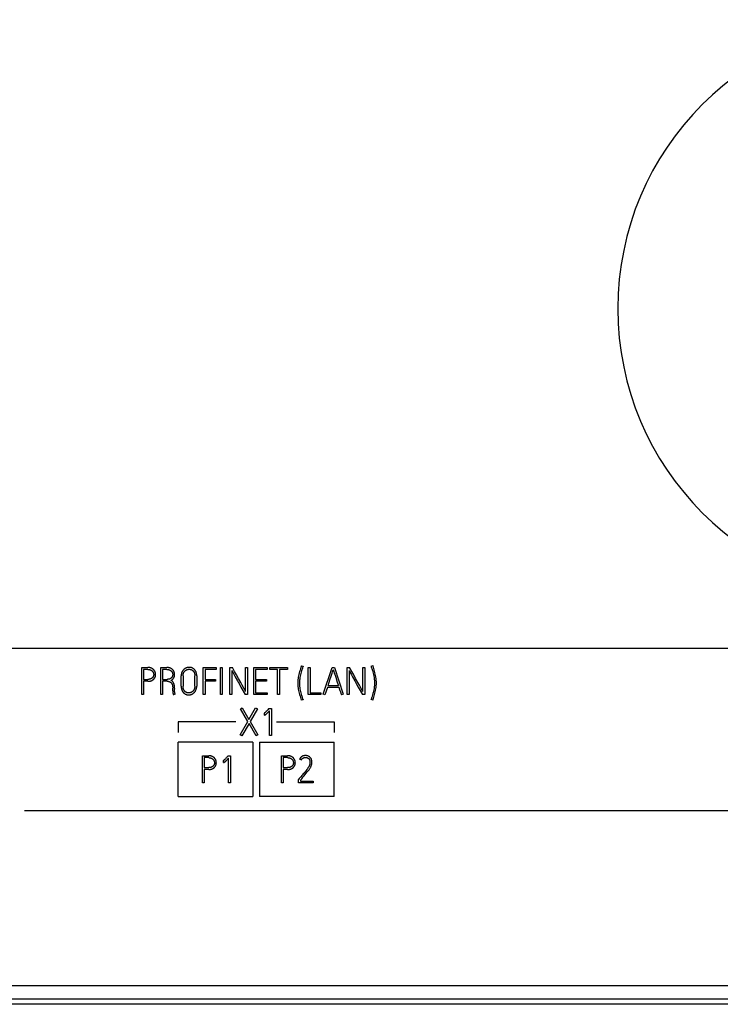
# Model space of a CAD drawing. Extents: x 0 to 841, y 0 to 594.
# Drawn here: x 638 to 664, y 247 to 283 of the extents above; entities that cross this region are included whole.
import ezdxf

# ---------------------------------------------------------------- set-up
doc = ezdxf.new("R2010")
doc.units = 0
doc.header["$LTSCALE"] = 46.255
doc.layers.add('15000_BACK', color=7, linetype='CONTINUOUS')

msp = doc.modelspace()

# ---------------------------------------------------------------- linework, layer by layer
at = {"layer": '15000_BACK', "color": 7, "linetype": 'CONTINUOUS'}
for p, q in [((578.288, 259.949), (693.288, 259.949)), ((648.487, 259.29), (648.488, 259.295)), ((648.488, 259.295), (648.556, 259.275)), ((651.057, 259.281), (651.125, 259.302)), ((651.058, 259.276), (651.057, 259.281)), ((651.125, 259.302), (651.126, 259.297)), ((642.606, 259.232), (642.836, 259.232)), ((642.606, 258.232), (642.606, 259.232)), ((642.836, 259.161), (642.677, 259.161)), ((642.677, 259.161), (642.677, 258.793)), ((643.308, 259.232), (643.538, 259.232)), ((643.308, 258.232), (643.308, 259.232)), ((643.538, 259.161), (643.378, 259.161)), ((643.378, 259.161), (643.378, 258.795)), ((644.062, 258.548), (644.062, 258.929)), ((644.132, 258.929), (644.132, 258.548)), ((644.563, 258.548), (644.563, 258.929)), ((644.634, 258.929), (644.634, 258.548)), ((644.872, 259.232), (645.348, 259.232)), ((644.872, 258.234), (644.872, 259.232)), ((645.348, 259.161), (644.943, 259.161)), ((644.943, 259.161), (644.943, 258.795)), ((645.348, 259.232), (645.348, 259.161)), ((645.505, 259.229), (645.574, 259.229)), ((645.505, 258.232), (645.505, 259.229)), ((645.574, 259.229), (645.574, 258.232)), ((645.857, 259.232), (645.947, 259.232)), ((645.857, 258.232), (645.857, 259.232)), ((645.926, 259.119), (645.926, 258.232)), ((646.003, 258.98), (646.052, 258.893)), ((646.437, 259.232), (646.507, 259.232)), ((646.437, 258.347), (646.437, 259.232)), ((646.507, 259.232), (646.507, 258.232)), ((646.735, 259.232), (647.233, 259.232)), ((646.735, 258.234), (646.735, 259.232)), ((647.233, 259.161), (646.804, 259.161)), ((646.804, 259.161), (646.804, 258.795)), ((647.233, 259.232), (647.233, 259.161)), ((647.33, 259.23), (647.983, 259.23)), ((647.33, 259.159), (647.33, 259.23)), ((647.616, 259.159), (647.33, 259.159)), ((647.616, 258.232), (647.616, 259.159)), ((647.983, 259.159), (647.686, 259.159)), ((647.686, 259.159), (647.686, 258.232)), ((647.983, 259.23), (647.983, 259.159)), ((648.556, 259.275), (648.553, 259.269)), ((648.743, 259.23), (648.814, 259.23)), ((648.743, 258.232), (648.743, 259.23)), ((648.814, 259.23), (648.814, 258.302)), ((649.29, 258.247), (649.621, 259.233)), ((649.621, 259.233), (649.71, 259.233)), ((649.641, 259.069), (649.666, 259.144)), ((649.666, 259.144), (649.671, 259.128)), ((649.671, 259.128), (649.703, 259.027)), ((649.71, 259.233), (650.033, 258.247)), ((650.176, 259.232), (650.266, 259.232)), ((650.176, 258.232), (650.176, 259.232)), ((650.245, 259.119), (650.245, 258.232)), ((650.322, 258.98), (650.371, 258.893)), ((650.756, 259.232), (650.826, 259.232)), ((650.756, 258.347), (650.756, 259.232)), ((650.826, 259.232), (650.826, 258.232)), ((651.074, 259.224), (651.082, 259.199)), ((642.677, 258.793), (642.836, 258.793)), ((642.836, 258.723), (642.677, 258.723)), ((642.677, 258.723), (642.677, 258.232)), ((643.378, 258.795), (643.549, 258.795)), ((643.546, 258.724), (643.378, 258.724)), ((643.378, 258.724), (643.378, 258.232)), ((644.943, 258.795), (645.323, 258.795)), ((645.323, 258.725), (644.943, 258.725)), ((644.943, 258.725), (644.943, 258.234)), ((645.323, 258.795), (645.323, 258.725)), ((646.052, 258.893), (646.135, 258.743)), ((646.31, 258.576), (646.255, 258.674)), ((646.804, 258.795), (647.206, 258.795)), ((647.206, 258.725), (646.804, 258.725)), ((646.804, 258.725), (646.804, 258.304)), ((647.206, 258.795), (647.206, 258.725)), ((649.471, 258.566), (649.513, 258.689)), ((649.471, 258.566), (649.853, 258.566)), ((649.753, 258.873), (649.813, 258.689)), ((650.371, 258.893), (650.454, 258.743)), ((650.629, 258.576), (650.574, 258.674)), ((642.677, 258.232), (642.606, 258.232)), ((643.378, 258.232), (643.308, 258.232)), ((643.749, 258.374), (643.75, 258.387)), ((643.75, 258.387), (643.75, 258.474)), ((643.842, 258.25), (643.776, 258.225)), ((643.819, 258.46), (643.819, 258.433)), ((644.943, 258.234), (644.872, 258.234)), ((645.574, 258.232), (645.505, 258.232)), ((645.926, 258.232), (645.857, 258.232)), ((646.265, 258.511), (646.42, 258.232)), ((646.507, 258.232), (646.42, 258.232)), ((647.233, 258.234), (646.735, 258.234)), ((646.804, 258.304), (647.233, 258.304)), ((647.233, 258.304), (647.233, 258.234)), ((647.686, 258.232), (647.616, 258.232)), ((649.211, 258.232), (648.743, 258.232)), ((648.814, 258.302), (649.211, 258.302)), ((649.211, 258.302), (649.211, 258.232)), ((649.356, 258.225), (649.29, 258.247)), ((649.448, 258.495), (649.356, 258.225)), ((649.876, 258.495), (649.448, 258.495)), ((650.033, 258.247), (649.965, 258.225)), ((650.245, 258.232), (650.176, 258.232)), ((650.584, 258.511), (650.739, 258.232)), ((650.826, 258.232), (650.739, 258.232)), ((648.487, 258.022), (648.485, 258.029)), ((648.553, 258.044), (648.487, 258.022)), ((648.552, 258.05), (648.553, 258.044)), ((651.058, 258.051), (651.068, 258.078)), ((651.126, 258.029), (651.058, 258.051)), ((651.127, 258.036), (651.126, 258.029)), ((646.249, 257.712), (646.309, 257.747)), ((646.52, 257.245), (646.249, 257.712)), ((646.309, 257.747), (646.559, 257.314)), ((646.559, 257.314), (646.804, 257.747)), ((646.867, 257.712), (646.6, 257.243)), ((646.804, 257.747), (646.867, 257.712)), ((647.129, 257.55), (647.12, 257.547)), ((647.133, 257.479), (647.129, 257.55)), ((647.287, 257.715), (647.297, 257.726)), ((647.297, 257.726), (647.384, 257.726)), ((647.315, 256.73), (647.315, 257.64)), ((647.384, 257.726), (647.384, 256.73)), ((646.071, 257.232), (643.946, 257.232)), ((643.946, 257.232), (643.946, 256.832)), ((646.238, 256.75), (646.52, 257.245)), ((646.56, 257.174), (646.299, 256.715)), ((646.826, 256.715), (646.56, 257.174)), ((646.6, 257.243), (646.887, 256.75)), ((647.571, 257.232), (649.696, 257.232)), ((649.696, 257.232), (649.696, 256.832)), ((646.299, 256.715), (646.238, 256.75)), ((646.887, 256.75), (646.826, 256.715)), ((646.696, 256.482), (643.946, 256.482)), ((643.946, 254.482), (643.946, 256.482)), ((646.696, 256.482), (646.696, 254.482)), ((646.946, 256.482), (649.696, 256.482)), ((646.946, 256.482), (646.946, 254.482)), ((647.384, 256.73), (647.315, 256.73)), ((649.696, 254.482), (649.696, 256.482)), ((644.843, 255.982), (645.074, 255.982)), ((644.843, 254.982), (644.843, 255.982)), ((645.074, 255.911), (644.914, 255.911)), ((644.914, 255.911), (644.914, 255.543)), ((645.62, 255.8), (645.612, 255.797)), ((645.624, 255.729), (645.62, 255.8)), ((645.778, 255.965), (645.788, 255.976)), ((645.788, 255.976), (645.875, 255.976)), ((645.806, 254.98), (645.806, 255.89)), ((645.875, 255.976), (645.875, 254.98)), ((647.753, 255.982), (647.984, 255.982)), ((647.753, 254.982), (647.753, 255.982)), ((647.984, 255.911), (647.824, 255.911)), ((647.824, 255.911), (647.824, 255.543)), ((648.487, 255.826), (648.425, 255.858)), ((644.914, 255.543), (645.074, 255.543)), ((645.074, 255.473), (644.914, 255.473)), ((644.914, 255.473), (644.914, 254.982)), ((647.824, 255.543), (647.984, 255.543)), ((647.984, 255.473), (647.824, 255.473)), ((647.824, 255.473), (647.824, 254.982)), ((644.914, 254.982), (644.843, 254.982)), ((645.875, 254.98), (645.806, 254.98)), ((647.824, 254.982), (647.753, 254.982)), ((648.414, 255.14), (648.387, 255.109)), ((648.387, 254.982), (648.387, 255.109)), ((648.92, 254.982), (648.387, 254.982)), ((648.482, 255.219), (648.414, 255.14)), ((648.457, 255.084), (648.457, 255.051)), ((648.457, 255.051), (648.92, 255.051)), ((648.92, 255.051), (648.92, 254.982)), ((643.946, 254.482), (646.696, 254.482)), ((649.696, 254.482), (646.946, 254.482)), ((693.288, 253.949), (638.288, 253.949)), ((576.178, 247.519), (695.399, 247.519)), ((695.399, 247.02), (576.178, 247.02)), ((695.054, 246.827), (576.459, 246.827))]:
    msp.add_line(p, q, dxfattribs=at)
for points in [[(648.487, 259.29), (648.482, 259.273), (648.476, 259.256), (648.471, 259.239), (648.455, 259.187), (648.439, 259.136), (648.424, 259.084), (648.41, 259.031), (648.398, 258.978), (648.387, 258.925), (648.377, 258.871), (648.369, 258.818), (648.365, 258.79), (648.363, 258.763), (648.36, 258.735), (648.359, 258.708), (648.358, 258.68), (648.358, 258.652), (648.358, 258.625), (648.359, 258.598), (648.36, 258.571), (648.363, 258.544), (648.365, 258.517), (648.369, 258.491), (648.377, 258.438), (648.387, 258.386), (648.398, 258.334), (648.41, 258.283), (648.424, 258.231), (648.439, 258.18), (648.454, 258.13), (648.47, 258.079), (648.485, 258.029)], [(651.127, 258.036), (651.143, 258.086), (651.158, 258.136), (651.174, 258.187), (651.188, 258.238), (651.202, 258.289), (651.214, 258.341), (651.225, 258.393), (651.234, 258.445), (651.242, 258.498), (651.246, 258.524), (651.249, 258.551), (651.251, 258.578), (651.252, 258.604), (651.253, 258.632), (651.254, 258.659), (651.253, 258.687), (651.252, 258.715), (651.251, 258.742), (651.249, 258.77), (651.246, 258.797), (651.242, 258.824), (651.234, 258.878), (651.225, 258.932), (651.213, 258.985), (651.201, 259.038), (651.187, 259.091), (651.172, 259.143), (651.157, 259.194), (651.142, 259.246), (651.136, 259.263), (651.131, 259.28), (651.126, 259.297)], [(642.836, 258.723), (642.846, 258.723), (642.857, 258.723), (642.867, 258.724), (642.877, 258.724), (642.888, 258.726), (642.898, 258.727), (642.908, 258.729), (642.918, 258.731), (642.926, 258.733), (642.934, 258.735), (642.942, 258.737), (642.95, 258.74), (642.958, 258.743), (642.966, 258.746), (642.973, 258.749), (642.981, 258.753), (642.988, 258.756), (642.995, 258.76), (643.002, 258.764), (643.009, 258.769), (643.016, 258.773), (643.022, 258.778), (643.029, 258.783), (643.035, 258.788), (643.041, 258.793), (643.047, 258.799), (643.053, 258.805), (643.058, 258.811), (643.064, 258.817), (643.069, 258.823), (643.074, 258.829), (643.078, 258.836), (643.083, 258.843), (643.087, 258.849), (643.091, 258.856), (643.095, 258.863), (643.098, 258.871), (643.101, 258.878), (643.104, 258.885), (643.107, 258.893), (643.109, 258.9), (643.111, 258.908), (643.113, 258.916), (643.115, 258.923), (643.116, 258.931), (643.117, 258.939), (643.118, 258.947), (643.119, 258.955), (643.119, 258.963), (643.119, 258.971), (643.119, 258.979), (643.119, 258.987), (643.118, 258.995), (643.117, 259.003), (643.116, 259.011), (643.115, 259.019), (643.113, 259.027), (643.111, 259.035), (643.109, 259.042), (643.107, 259.05), (643.104, 259.058), (643.101, 259.066), (643.098, 259.073), (643.095, 259.081), (643.091, 259.088), (643.087, 259.096), (643.083, 259.103), (643.079, 259.11), (643.074, 259.117), (643.069, 259.123), (643.064, 259.13), (643.059, 259.137), (643.053, 259.143), (643.048, 259.149), (643.042, 259.155), (643.035, 259.161), (643.029, 259.167), (643.022, 259.172), (643.015, 259.177), (643.008, 259.182), (643, 259.187), (642.992, 259.192), (642.984, 259.196), (642.976, 259.201), (642.967, 259.205), (642.959, 259.209), (642.95, 259.212), (642.94, 259.216), (642.931, 259.219), (642.921, 259.221), (642.911, 259.224), (642.901, 259.226), (642.891, 259.228), (642.881, 259.229), (642.869, 259.23), (642.858, 259.231), (642.847, 259.231), (642.836, 259.232)], [(642.836, 259.161), (642.845, 259.161), (642.853, 259.16), (642.861, 259.16), (642.87, 259.159), (642.876, 259.158), (642.882, 259.157), (642.888, 259.156), (642.894, 259.155), (642.901, 259.153), (642.908, 259.151), (642.915, 259.149), (642.922, 259.147), (642.928, 259.144), (642.935, 259.141), (642.941, 259.138), (642.947, 259.135), (642.953, 259.132), (642.959, 259.129), (642.965, 259.125), (642.97, 259.121), (642.975, 259.117), (642.981, 259.113), (642.985, 259.109), (642.99, 259.105), (642.995, 259.1), (642.999, 259.096), (643.003, 259.091), (643.008, 259.087), (643.011, 259.082), (643.015, 259.077), (643.018, 259.072), (643.022, 259.067), (643.025, 259.061), (643.028, 259.056), (643.03, 259.051), (643.033, 259.045), (643.035, 259.039), (643.037, 259.034), (643.039, 259.028), (643.041, 259.022), (643.042, 259.017), (643.044, 259.011), (643.045, 259.005), (643.046, 259), (643.047, 258.994), (643.047, 258.988), (643.048, 258.982), (643.048, 258.977), (643.048, 258.971), (643.048, 258.965), (643.048, 258.96), (643.048, 258.954), (643.047, 258.949), (643.046, 258.943), (643.045, 258.938), (643.044, 258.932), (643.043, 258.927), (643.041, 258.922), (643.04, 258.916), (643.038, 258.911), (643.036, 258.906), (643.034, 258.9), (643.031, 258.895), (643.029, 258.89), (643.026, 258.885), (643.023, 258.88), (643.02, 258.875), (643.017, 258.871), (643.013, 258.866), (643.009, 258.862), (643.005, 258.857), (643.001, 258.853), (642.997, 258.849), (642.992, 258.845), (642.988, 258.841), (642.983, 258.837), (642.978, 258.833), (642.973, 258.83), (642.967, 258.826), (642.962, 258.823), (642.956, 258.82), (642.95, 258.817), (642.944, 258.814), (642.937, 258.811), (642.931, 258.808), (642.924, 258.806), (642.917, 258.804), (642.91, 258.802), (642.903, 258.8), (642.895, 258.798), (642.887, 258.797), (642.879, 258.796), (642.871, 258.795), (642.863, 258.794), (642.854, 258.794), (642.845, 258.793), (642.836, 258.793)], [(643.692, 258.759), (643.699, 258.762), (643.706, 258.766), (643.713, 258.771), (643.719, 258.775), (643.726, 258.779), (643.732, 258.784), (643.738, 258.789), (643.744, 258.794), (643.749, 258.799), (643.755, 258.804), (643.76, 258.81), (643.765, 258.815), (643.77, 258.821), (643.774, 258.827), (643.778, 258.833), (643.782, 258.839), (643.786, 258.845), (643.79, 258.851), (643.794, 258.859), (643.797, 258.867), (643.801, 258.875), (643.804, 258.883), (643.807, 258.891), (643.81, 258.899), (643.812, 258.907), (643.814, 258.915), (643.816, 258.923), (643.817, 258.931), (643.819, 258.939), (643.82, 258.947), (643.82, 258.956), (643.821, 258.964), (643.821, 258.972), (643.821, 258.98), (643.82, 258.988), (643.82, 258.996), (643.819, 259.004), (643.818, 259.012), (643.816, 259.02), (643.815, 259.028), (643.813, 259.036), (643.811, 259.044), (643.808, 259.052), (643.806, 259.059), (643.803, 259.067), (643.8, 259.075), (643.796, 259.082), (643.793, 259.09), (643.789, 259.097), (643.785, 259.104), (643.78, 259.111), (643.776, 259.118), (643.771, 259.125), (643.766, 259.131), (643.761, 259.138), (643.755, 259.144), (643.749, 259.15), (643.743, 259.156), (643.737, 259.162), (643.731, 259.168), (643.724, 259.173), (643.717, 259.179), (643.709, 259.184), (643.702, 259.188), (643.694, 259.193), (643.686, 259.197), (643.678, 259.202), (643.669, 259.206), (643.661, 259.209), (643.653, 259.212), (643.646, 259.215), (643.638, 259.217), (643.631, 259.22), (643.623, 259.222), (643.615, 259.224), (643.607, 259.225), (643.599, 259.227), (643.591, 259.228), (643.582, 259.229), (643.571, 259.23), (643.56, 259.231), (643.549, 259.231), (643.538, 259.232)], [(643.538, 259.161), (643.546, 259.161), (643.555, 259.16), (643.563, 259.16), (643.572, 259.159), (643.578, 259.158), (643.584, 259.157), (643.59, 259.156), (643.596, 259.155), (643.602, 259.153), (643.609, 259.151), (643.616, 259.149), (643.623, 259.147), (643.63, 259.144), (643.637, 259.141), (643.643, 259.138), (643.649, 259.135), (643.655, 259.132), (643.661, 259.129), (643.666, 259.125), (643.672, 259.121), (643.677, 259.118), (643.682, 259.114), (643.687, 259.11), (643.692, 259.106), (643.697, 259.101), (643.701, 259.097), (643.705, 259.092), (643.709, 259.088), (643.713, 259.083), (643.717, 259.078), (643.72, 259.073), (643.724, 259.068), (643.727, 259.063), (643.729, 259.057), (643.732, 259.052), (643.735, 259.046), (643.737, 259.041), (643.739, 259.035), (643.741, 259.03), (643.743, 259.024), (643.744, 259.018), (643.746, 259.012), (643.747, 259.007), (643.748, 259.001), (643.749, 258.995), (643.749, 258.989), (643.75, 258.984), (643.75, 258.978), (643.75, 258.972), (643.75, 258.965), (643.75, 258.957), (643.749, 258.95), (643.748, 258.943), (643.746, 258.936), (643.745, 258.928), (643.743, 258.923), (643.742, 258.918), (643.74, 258.912), (643.738, 258.907), (643.736, 258.902), (643.734, 258.897), (643.732, 258.891), (643.729, 258.886), (643.726, 258.882), (643.723, 258.877), (643.72, 258.872), (643.717, 258.868), (643.713, 258.863), (643.709, 258.859), (643.706, 258.854), (643.702, 258.85), (643.697, 258.846), (643.693, 258.842), (643.688, 258.838), (643.683, 258.835), (643.678, 258.831), (643.673, 258.827), (643.668, 258.824), (643.662, 258.821), (643.657, 258.818), (643.651, 258.815), (643.645, 258.812), (643.638, 258.81), (643.632, 258.807), (643.625, 258.805), (643.618, 258.803), (643.612, 258.801), (643.604, 258.8), (643.597, 258.798), (643.589, 258.797), (643.582, 258.796), (643.574, 258.796), (643.565, 258.795), (643.557, 258.795), (643.549, 258.795)], [(644.634, 258.929), (644.633, 258.941), (644.633, 258.952), (644.632, 258.964), (644.631, 258.975), (644.63, 258.986), (644.628, 258.997), (644.626, 259.008), (644.624, 259.018), (644.621, 259.029), (644.618, 259.039), (644.615, 259.049), (644.611, 259.059), (644.608, 259.068), (644.604, 259.078), (644.599, 259.087), (644.594, 259.096), (644.59, 259.105), (644.584, 259.113), (644.579, 259.122), (644.573, 259.13), (644.567, 259.137), (644.561, 259.145), (644.554, 259.152), (644.548, 259.159), (644.542, 259.165), (644.535, 259.171), (644.529, 259.177), (644.522, 259.182), (644.515, 259.188), (644.508, 259.193), (644.501, 259.197), (644.494, 259.202), (644.486, 259.206), (644.478, 259.21), (644.47, 259.214), (644.462, 259.217), (644.454, 259.22), (644.446, 259.223), (644.437, 259.226), (644.429, 259.228), (644.42, 259.23), (644.411, 259.232), (644.403, 259.234), (644.394, 259.235), (644.385, 259.236), (644.376, 259.237), (644.367, 259.237), (644.358, 259.237), (644.349, 259.237), (644.34, 259.237), (644.331, 259.236), (644.322, 259.235), (644.313, 259.234), (644.304, 259.232), (644.295, 259.23), (644.286, 259.228), (644.277, 259.226), (644.268, 259.223), (644.26, 259.22), (644.251, 259.217), (644.242, 259.213), (644.234, 259.21), (644.225, 259.206), (644.217, 259.201), (644.209, 259.197), (644.201, 259.192), (644.193, 259.187), (644.185, 259.182), (644.178, 259.176), (644.17, 259.17), (644.163, 259.164), (644.156, 259.158), (644.149, 259.151), (644.142, 259.144), (644.136, 259.137), (644.129, 259.13), (644.123, 259.122), (644.118, 259.114), (644.112, 259.106), (644.107, 259.098), (644.102, 259.089), (644.097, 259.08), (644.092, 259.071), (644.088, 259.062), (644.084, 259.052), (644.08, 259.042), (644.077, 259.032), (644.074, 259.021), (644.071, 259.01), (644.069, 258.999), (644.067, 258.988), (644.065, 258.977), (644.064, 258.965), (644.063, 258.953), (644.062, 258.941), (644.062, 258.929)], [(644.132, 258.929), (644.132, 258.939), (644.132, 258.948), (644.133, 258.957), (644.134, 258.966), (644.135, 258.975), (644.136, 258.984), (644.138, 258.992), (644.14, 259.001), (644.142, 259.009), (644.145, 259.016), (644.148, 259.024), (644.151, 259.032), (644.154, 259.039), (644.158, 259.046), (644.161, 259.053), (644.165, 259.06), (644.169, 259.066), (644.173, 259.072), (644.178, 259.079), (644.182, 259.085), (644.187, 259.09), (644.192, 259.096), (644.197, 259.101), (644.202, 259.106), (644.208, 259.111), (644.213, 259.116), (644.219, 259.12), (644.225, 259.124), (644.23, 259.128), (644.236, 259.132), (644.243, 259.136), (644.249, 259.139), (644.255, 259.143), (644.262, 259.146), (644.268, 259.148), (644.275, 259.151), (644.282, 259.153), (644.289, 259.156), (644.296, 259.158), (644.302, 259.16), (644.309, 259.161), (644.316, 259.163), (644.323, 259.164), (644.33, 259.165), (644.337, 259.165), (644.344, 259.166), (644.351, 259.166), (644.358, 259.166), (644.364, 259.166), (644.371, 259.166), (644.377, 259.166), (644.384, 259.165), (644.391, 259.164), (644.397, 259.163), (644.404, 259.162), (644.41, 259.16), (644.416, 259.158), (644.422, 259.156), (644.428, 259.154), (644.434, 259.152), (644.44, 259.15), (644.446, 259.147), (644.451, 259.144), (644.457, 259.141), (644.462, 259.138), (644.468, 259.134), (644.473, 259.13), (644.478, 259.127), (644.483, 259.123), (644.488, 259.118), (644.493, 259.114), (644.498, 259.109), (644.502, 259.105), (644.507, 259.1), (644.511, 259.095), (644.516, 259.09), (644.52, 259.084), (644.523, 259.079), (644.527, 259.073), (644.531, 259.067), (644.534, 259.062), (644.537, 259.055), (644.54, 259.049), (644.543, 259.042), (644.546, 259.036), (644.548, 259.029), (644.55, 259.022), (644.552, 259.015), (644.554, 259.009), (644.556, 259.002), (644.557, 258.993), (644.559, 258.984), (644.56, 258.975), (644.561, 258.966), (644.562, 258.956), (644.562, 258.947), (644.563, 258.938), (644.563, 258.929)], [(645.926, 259.119), (645.935, 259.103), (645.947, 259.081), (646.003, 258.98)], [(646.255, 258.674), (646.169, 258.829), (646.099, 258.955), (646.025, 259.089), (645.947, 259.232)], [(648.529, 258.123), (648.507, 258.198), (648.493, 258.247), (648.48, 258.297), (648.467, 258.347), (648.456, 258.398), (648.447, 258.448), (648.439, 258.499), (648.436, 258.524), (648.433, 258.549), (648.431, 258.575), (648.429, 258.6), (648.429, 258.626), (648.428, 258.652), (648.429, 258.678), (648.429, 258.705), (648.431, 258.731), (648.433, 258.757), (648.436, 258.783), (648.439, 258.809), (648.446, 258.86), (648.456, 258.912), (648.466, 258.962), (648.479, 259.013), (648.492, 259.064), (648.507, 259.115)], [(648.507, 259.115), (648.538, 259.217), (648.553, 259.269)], [(649.513, 258.689), (649.555, 258.814), (649.574, 258.873), (649.611, 258.98)], [(649.611, 258.98), (649.627, 259.027), (649.641, 259.069)], [(649.703, 259.027), (649.718, 258.98), (649.753, 258.873)], [(650.245, 259.119), (650.254, 259.103), (650.266, 259.081), (650.322, 258.98)], [(650.574, 258.674), (650.488, 258.829), (650.418, 258.955), (650.344, 259.089), (650.266, 259.232)], [(651.058, 259.276), (651.062, 259.263), (651.066, 259.25), (651.074, 259.224)], [(651.082, 259.199), (651.105, 259.122), (651.12, 259.071), (651.133, 259.02), (651.145, 258.969), (651.157, 258.918), (651.166, 258.867), (651.174, 258.816), (651.177, 258.79), (651.18, 258.764), (651.182, 258.738), (651.183, 258.712), (651.184, 258.685), (651.184, 258.659), (651.184, 258.634), (651.183, 258.609), (651.182, 258.584), (651.18, 258.559), (651.177, 258.535), (651.175, 258.51), (651.167, 258.461), (651.158, 258.413), (651.148, 258.364), (651.137, 258.316), (651.124, 258.268), (651.111, 258.22), (651.097, 258.172), (651.082, 258.125), (651.078, 258.109), (651.073, 258.093), (651.068, 258.078)], [(643.546, 258.724), (643.552, 258.724), (643.558, 258.724), (643.564, 258.723), (643.57, 258.723), (643.576, 258.722), (643.582, 258.722), (643.588, 258.721), (643.594, 258.72), (643.6, 258.719), (643.606, 258.717), (643.611, 258.716), (643.616, 258.715), (643.62, 258.713), (643.625, 258.712), (643.63, 258.71), (643.634, 258.708), (643.639, 258.706), (643.643, 258.704), (643.648, 258.702), (643.652, 258.7), (643.656, 258.697), (643.66, 258.695), (643.664, 258.692), (643.668, 258.689), (643.672, 258.686), (643.676, 258.683), (643.68, 258.68), (643.683, 258.677), (643.687, 258.674), (643.69, 258.671), (643.694, 258.667), (643.697, 258.664), (643.7, 258.66), (643.703, 258.656), (643.706, 258.651), (643.709, 258.647), (643.712, 258.643), (643.715, 258.639), (643.717, 258.634), (643.72, 258.63), (643.722, 258.625), (643.724, 258.62), (643.726, 258.616), (643.729, 258.61), (643.731, 258.605), (643.733, 258.599), (643.735, 258.593), (643.736, 258.588), (643.738, 258.582), (643.739, 258.576), (643.741, 258.57), (643.742, 258.564), (643.743, 258.558), (643.744, 258.553), (643.745, 258.545), (643.746, 258.537), (643.747, 258.529), (643.748, 258.521), (643.749, 258.514), (643.749, 258.506), (643.75, 258.498), (643.75, 258.49), (643.75, 258.482), (643.75, 258.474)], [(643.819, 258.46), (643.819, 258.47), (643.819, 258.48), (643.819, 258.49), (643.819, 258.5), (643.818, 258.51), (643.817, 258.519), (643.816, 258.529), (643.815, 258.539), (643.815, 258.546), (643.814, 258.554), (643.812, 258.561), (643.811, 258.568), (643.81, 258.576), (643.808, 258.583), (643.807, 258.59), (643.805, 258.597), (643.803, 258.605), (643.801, 258.611), (643.799, 258.617), (643.797, 258.623), (643.795, 258.629), (643.793, 258.634), (643.791, 258.64), (643.788, 258.646), (643.785, 258.652), (643.783, 258.657), (643.78, 258.663), (643.777, 258.668), (643.774, 258.674), (643.77, 258.679), (643.767, 258.684), (643.764, 258.689), (643.76, 258.694), (643.756, 258.699), (643.752, 258.705), (643.748, 258.71), (643.744, 258.715), (643.74, 258.719), (643.735, 258.724), (643.731, 258.729), (643.726, 258.733), (643.722, 258.737), (643.718, 258.74), (643.714, 258.744), (643.71, 258.747), (643.705, 258.75), (643.701, 258.753), (643.696, 258.756), (643.692, 258.759)], [(646.135, 258.743), (646.165, 258.69), (646.194, 258.638), (646.265, 258.511)], [(646.437, 258.347), (646.427, 258.364), (646.415, 258.387), (646.31, 258.576)], [(649.813, 258.689), (649.833, 258.627), (649.853, 258.566)], [(650.454, 258.743), (650.484, 258.69), (650.513, 258.638), (650.584, 258.511)], [(650.756, 258.347), (650.746, 258.364), (650.734, 258.387), (650.629, 258.576)], [(643.749, 258.374), (643.749, 258.369), (643.749, 258.363), (643.749, 258.358), (643.749, 258.352), (643.75, 258.347), (643.75, 258.341), (643.751, 258.335), (643.752, 258.329), (643.752, 258.323), (643.753, 258.317), (643.754, 258.311), (643.755, 258.305), (643.756, 258.3), (643.757, 258.295), (643.758, 258.29), (643.759, 258.285), (643.76, 258.279), (643.761, 258.274), (643.763, 258.269), (643.764, 258.263), (643.766, 258.258), (643.767, 258.253), (643.769, 258.246), (643.772, 258.239), (643.774, 258.232), (643.776, 258.225)], [(643.818, 258.384), (643.818, 258.41), (643.818, 258.418), (643.818, 258.421), (643.819, 258.425), (643.819, 258.429), (643.819, 258.433)], [(643.842, 258.25), (643.839, 258.256), (643.837, 258.262), (643.835, 258.269), (643.833, 258.275), (643.831, 258.28), (643.83, 258.285), (643.829, 258.289), (643.827, 258.294), (643.826, 258.299), (643.825, 258.304), (643.824, 258.308), (643.824, 258.313), (643.823, 258.318), (643.822, 258.322), (643.821, 258.33), (643.821, 258.337), (643.82, 258.344), (643.819, 258.351), (643.819, 258.358), (643.819, 258.365), (643.818, 258.371), (643.818, 258.378), (643.818, 258.384)], [(644.062, 258.548), (644.062, 258.536), (644.063, 258.524), (644.063, 258.512), (644.064, 258.5), (644.066, 258.488), (644.067, 258.476), (644.069, 258.465), (644.071, 258.453), (644.074, 258.444), (644.076, 258.434), (644.078, 258.425), (644.081, 258.416), (644.084, 258.407), (644.088, 258.398), (644.091, 258.389), (644.095, 258.381), (644.099, 258.372), (644.103, 258.364), (644.108, 258.356), (644.112, 258.348), (644.117, 258.341), (644.122, 258.333), (644.128, 258.326), (644.133, 258.319), (644.139, 258.312), (644.145, 258.305), (644.152, 258.299), (644.158, 258.292), (644.165, 258.286), (644.172, 258.28), (644.179, 258.275), (644.186, 258.269), (644.194, 258.264), (644.201, 258.26), (644.209, 258.255), (644.216, 258.251), (644.224, 258.247), (644.232, 258.244), (644.24, 258.24), (644.248, 258.237), (644.257, 258.235), (644.265, 258.232), (644.274, 258.23), (644.283, 258.228), (644.292, 258.227), (644.301, 258.225), (644.31, 258.224), (644.319, 258.224), (644.328, 258.223), (644.337, 258.223), (644.346, 258.223), (644.355, 258.224), (644.364, 258.225), (644.373, 258.226), (644.382, 258.227), (644.391, 258.228), (644.4, 258.23), (644.409, 258.232), (644.418, 258.235), (644.427, 258.238), (644.436, 258.241), (644.444, 258.244), (644.453, 258.248), (644.462, 258.252), (644.47, 258.256), (644.479, 258.26), (644.487, 258.265), (644.495, 258.27), (644.503, 258.275), (644.51, 258.281), (644.518, 258.287), (644.525, 258.293), (644.532, 258.3), (644.539, 258.306), (644.546, 258.314), (644.553, 258.321), (644.559, 258.328), (644.565, 258.336), (644.571, 258.344), (644.577, 258.353), (644.583, 258.361), (644.588, 258.37), (644.593, 258.38), (644.598, 258.389), (644.603, 258.399), (644.607, 258.408), (644.611, 258.419), (644.615, 258.429), (644.619, 258.44), (644.622, 258.451), (644.624, 258.46), (644.626, 258.469), (644.628, 258.478), (644.629, 258.488), (644.631, 258.497), (644.632, 258.51), (644.633, 258.522), (644.633, 258.535), (644.634, 258.548)], [(644.563, 258.548), (644.563, 258.538), (644.562, 258.528), (644.562, 258.518), (644.561, 258.508), (644.56, 258.499), (644.558, 258.489), (644.556, 258.48), (644.554, 258.471), (644.552, 258.463), (644.549, 258.455), (644.547, 258.446), (644.543, 258.438), (644.54, 258.431), (644.537, 258.423), (644.533, 258.416), (644.529, 258.408), (644.525, 258.402), (644.521, 258.395), (644.517, 258.388), (644.512, 258.382), (644.507, 258.376), (644.502, 258.37), (644.497, 258.364), (644.492, 258.358), (644.487, 258.353), (644.481, 258.348), (644.476, 258.343), (644.47, 258.339), (644.464, 258.334), (644.458, 258.33), (644.452, 258.326), (644.446, 258.322), (644.439, 258.319), (644.433, 258.316), (644.426, 258.313), (644.419, 258.31), (644.413, 258.307), (644.406, 258.305), (644.399, 258.303), (644.392, 258.301), (644.385, 258.299), (644.378, 258.298), (644.371, 258.297), (644.364, 258.296), (644.358, 258.295), (644.351, 258.294), (644.344, 258.294), (644.337, 258.294), (644.33, 258.294), (644.323, 258.294), (644.317, 258.295), (644.31, 258.296), (644.303, 258.296), (644.297, 258.298), (644.29, 258.299), (644.284, 258.301), (644.278, 258.302), (644.271, 258.304), (644.265, 258.306), (644.26, 258.309), (644.254, 258.311), (644.248, 258.314), (644.242, 258.317), (644.237, 258.32), (644.231, 258.324), (644.226, 258.328), (644.221, 258.332), (644.216, 258.336), (644.211, 258.34), (644.206, 258.344), (644.201, 258.349), (644.197, 258.354), (644.192, 258.359), (644.187, 258.364), (644.183, 258.37), (644.179, 258.375), (644.175, 258.381), (644.171, 258.387), (644.167, 258.393), (644.164, 258.399), (644.161, 258.405), (644.157, 258.412), (644.154, 258.419), (644.151, 258.426), (644.149, 258.433), (644.146, 258.441), (644.144, 258.448), (644.142, 258.455), (644.14, 258.463), (644.139, 258.47), (644.137, 258.48), (644.135, 258.489), (644.134, 258.499), (644.133, 258.509), (644.132, 258.518), (644.132, 258.528), (644.132, 258.538), (644.132, 258.548)], [(649.876, 258.495), (649.888, 258.457), (649.899, 258.422), (649.91, 258.388), (649.921, 258.357), (649.93, 258.329), (649.939, 258.304)], [(649.939, 258.304), (649.948, 258.276), (649.953, 258.263), (649.957, 258.249), (649.965, 258.225)], [(648.552, 258.05), (648.547, 258.066), (648.542, 258.083), (648.536, 258.099), (648.529, 258.123)], [(647.253, 257.678), (647.236, 257.659), (647.218, 257.64), (647.202, 257.623), (647.186, 257.607), (647.179, 257.599), (647.172, 257.592), (647.165, 257.585), (647.158, 257.579), (647.152, 257.573), (647.145, 257.567), (647.135, 257.558), (647.131, 257.554), (647.126, 257.551), (647.123, 257.549), (647.12, 257.547)], [(647.133, 257.479), (647.135, 257.479), (647.137, 257.479), (647.139, 257.48), (647.142, 257.48), (647.145, 257.481), (647.148, 257.482), (647.15, 257.483), (647.152, 257.484), (647.155, 257.485), (647.158, 257.487), (647.161, 257.489), (647.164, 257.491), (647.168, 257.494), (647.172, 257.497), (647.176, 257.501), (647.181, 257.505), (647.186, 257.509), (647.19, 257.513), (647.199, 257.521), (647.208, 257.529), (647.218, 257.539), (647.228, 257.549), (647.24, 257.561), (647.252, 257.574), (647.267, 257.589), (647.281, 257.604), (647.315, 257.64)], [(647.287, 257.715), (647.279, 257.706), (647.253, 257.678)], [(645.074, 255.473), (645.084, 255.473), (645.094, 255.473), (645.105, 255.474), (645.115, 255.474), (645.125, 255.476), (645.135, 255.477), (645.145, 255.479), (645.156, 255.481), (645.164, 255.483), (645.172, 255.485), (645.18, 255.487), (645.188, 255.49), (645.195, 255.493), (645.203, 255.496), (645.211, 255.499), (645.218, 255.503), (645.226, 255.506), (645.233, 255.51), (645.24, 255.514), (645.247, 255.519), (645.253, 255.523), (645.26, 255.528), (645.266, 255.533), (645.272, 255.538), (645.279, 255.543), (645.284, 255.549), (645.29, 255.555), (645.296, 255.561), (645.301, 255.567), (645.306, 255.573), (645.311, 255.579), (645.316, 255.586), (645.32, 255.593), (645.324, 255.599), (645.328, 255.606), (645.332, 255.613), (645.335, 255.621), (645.339, 255.628), (645.341, 255.635), (645.344, 255.643), (645.346, 255.65), (645.349, 255.658), (645.35, 255.666), (645.352, 255.673), (645.353, 255.681), (645.355, 255.689), (645.355, 255.697), (645.356, 255.705), (645.356, 255.713), (645.357, 255.721), (645.356, 255.729), (645.356, 255.737), (645.355, 255.745), (645.355, 255.753), (645.353, 255.761), (645.352, 255.769), (645.35, 255.777), (645.349, 255.785), (645.346, 255.792), (645.344, 255.8), (645.341, 255.808), (645.339, 255.816), (645.335, 255.823), (645.332, 255.831), (645.328, 255.838), (645.325, 255.846), (645.32, 255.853), (645.316, 255.86), (645.312, 255.867), (645.307, 255.873), (645.302, 255.88), (645.296, 255.887), (645.291, 255.893), (645.285, 255.899), (645.279, 255.905), (645.273, 255.911), (645.266, 255.917), (645.26, 255.922), (645.252, 255.927), (645.245, 255.932), (645.238, 255.937), (645.23, 255.942), (645.222, 255.946), (645.213, 255.951), (645.205, 255.955), (645.196, 255.959), (645.187, 255.962), (645.178, 255.966), (645.168, 255.969), (645.159, 255.971), (645.149, 255.974), (645.139, 255.976), (645.128, 255.978), (645.118, 255.979), (645.107, 255.98), (645.096, 255.981), (645.085, 255.981), (645.074, 255.982)], [(645.074, 255.911), (645.082, 255.911), (645.09, 255.91), (645.099, 255.91), (645.107, 255.909), (645.113, 255.908), (645.12, 255.907), (645.126, 255.906), (645.132, 255.905), (645.138, 255.903), (645.145, 255.901), (645.152, 255.899), (645.159, 255.897), (645.166, 255.894), (645.172, 255.891), (645.179, 255.888), (645.185, 255.885), (645.191, 255.882), (645.197, 255.879), (645.202, 255.875), (645.208, 255.871), (645.213, 255.867), (645.218, 255.863), (645.223, 255.859), (645.228, 255.855), (645.232, 255.85), (645.237, 255.846), (645.241, 255.841), (645.245, 255.837), (645.249, 255.832), (645.253, 255.827), (645.256, 255.822), (645.259, 255.817), (645.262, 255.811), (645.265, 255.806), (645.268, 255.801), (645.27, 255.795), (645.273, 255.789), (645.275, 255.784), (645.277, 255.778), (645.278, 255.772), (645.28, 255.767), (645.281, 255.761), (645.283, 255.755), (645.284, 255.75), (645.284, 255.744), (645.285, 255.738), (645.285, 255.732), (645.286, 255.727), (645.286, 255.721), (645.286, 255.715), (645.285, 255.71), (645.285, 255.704), (645.284, 255.699), (645.284, 255.693), (645.283, 255.688), (645.282, 255.682), (645.28, 255.677), (645.279, 255.672), (645.277, 255.666), (645.275, 255.661), (645.273, 255.656), (645.271, 255.65), (645.269, 255.645), (645.266, 255.64), (645.263, 255.635), (645.261, 255.63), (645.257, 255.625), (645.254, 255.621), (645.251, 255.616), (645.247, 255.612), (645.243, 255.607), (645.239, 255.603), (645.234, 255.599), (645.23, 255.595), (645.225, 255.591), (645.22, 255.587), (645.215, 255.583), (645.21, 255.58), (645.205, 255.576), (645.199, 255.573), (645.194, 255.57), (645.187, 255.567), (645.181, 255.564), (645.175, 255.561), (645.169, 255.558), (645.162, 255.556), (645.155, 255.554), (645.148, 255.552), (645.14, 255.55), (645.133, 255.548), (645.125, 255.547), (645.117, 255.546), (645.109, 255.545), (645.1, 255.544), (645.091, 255.544), (645.082, 255.543), (645.074, 255.543)], [(645.744, 255.928), (645.727, 255.909), (645.71, 255.89), (645.693, 255.873), (645.678, 255.857), (645.67, 255.849), (645.663, 255.842), (645.656, 255.835), (645.649, 255.829), (645.643, 255.823), (645.637, 255.817), (645.626, 255.808), (645.622, 255.804), (645.618, 255.801), (645.615, 255.799), (645.612, 255.797)], [(645.624, 255.729), (645.626, 255.729), (645.628, 255.729), (645.631, 255.73), (645.633, 255.73), (645.636, 255.731), (645.639, 255.732), (645.641, 255.733), (645.644, 255.734), (645.646, 255.735), (645.649, 255.737), (645.652, 255.739), (645.655, 255.741), (645.659, 255.744), (645.663, 255.747), (645.667, 255.751), (645.672, 255.755), (645.677, 255.759), (645.682, 255.763), (645.69, 255.771), (645.699, 255.779), (645.709, 255.789), (645.719, 255.799), (645.731, 255.811), (645.743, 255.824), (645.758, 255.839), (645.772, 255.854), (645.806, 255.89)], [(645.778, 255.965), (645.77, 255.956), (645.744, 255.928)], [(647.984, 255.473), (647.994, 255.473), (648.004, 255.473), (648.015, 255.474), (648.025, 255.474), (648.035, 255.476), (648.045, 255.477), (648.055, 255.479), (648.066, 255.481), (648.074, 255.483), (648.082, 255.485), (648.09, 255.487), (648.098, 255.49), (648.105, 255.493), (648.113, 255.496), (648.121, 255.499), (648.128, 255.503), (648.136, 255.506), (648.143, 255.51), (648.15, 255.514), (648.157, 255.519), (648.163, 255.523), (648.17, 255.528), (648.176, 255.533), (648.182, 255.538), (648.189, 255.543), (648.194, 255.549), (648.2, 255.555), (648.206, 255.561), (648.211, 255.567), (648.216, 255.573), (648.221, 255.579), (648.226, 255.586), (648.23, 255.593), (648.234, 255.599), (648.238, 255.606), (648.242, 255.613), (648.245, 255.621), (648.249, 255.628), (648.251, 255.635), (648.254, 255.643), (648.256, 255.65), (648.259, 255.658), (648.26, 255.666), (648.262, 255.673), (648.263, 255.681), (648.265, 255.689), (648.265, 255.697), (648.266, 255.705), (648.266, 255.713), (648.267, 255.721), (648.266, 255.729), (648.266, 255.737), (648.265, 255.745), (648.265, 255.753), (648.263, 255.761), (648.262, 255.769), (648.26, 255.777), (648.259, 255.785), (648.256, 255.792), (648.254, 255.8), (648.251, 255.808), (648.249, 255.816), (648.245, 255.823), (648.242, 255.831), (648.238, 255.838), (648.235, 255.846), (648.23, 255.853), (648.226, 255.86), (648.222, 255.867), (648.217, 255.873), (648.212, 255.88), (648.206, 255.887), (648.201, 255.893), (648.195, 255.899), (648.189, 255.905), (648.183, 255.911), (648.176, 255.917), (648.17, 255.922), (648.162, 255.927), (648.155, 255.932), (648.148, 255.937), (648.14, 255.942), (648.132, 255.946), (648.123, 255.951), (648.115, 255.955), (648.106, 255.959), (648.097, 255.962), (648.088, 255.966), (648.078, 255.969), (648.069, 255.971), (648.059, 255.974), (648.049, 255.976), (648.038, 255.978), (648.028, 255.979), (648.017, 255.98), (648.006, 255.981), (647.995, 255.981), (647.984, 255.982)], [(647.984, 255.911), (647.992, 255.911), (648, 255.91), (648.009, 255.91), (648.017, 255.909), (648.023, 255.908), (648.03, 255.907), (648.036, 255.906), (648.042, 255.905), (648.048, 255.903), (648.055, 255.901), (648.062, 255.899), (648.069, 255.897), (648.076, 255.894), (648.082, 255.891), (648.089, 255.888), (648.095, 255.885), (648.101, 255.882), (648.107, 255.879), (648.112, 255.875), (648.118, 255.871), (648.123, 255.867), (648.128, 255.863), (648.133, 255.859), (648.138, 255.855), (648.142, 255.85), (648.147, 255.846), (648.151, 255.841), (648.155, 255.837), (648.159, 255.832), (648.163, 255.827), (648.166, 255.822), (648.169, 255.817), (648.172, 255.811), (648.175, 255.806), (648.178, 255.801), (648.18, 255.795), (648.183, 255.789), (648.185, 255.784), (648.187, 255.778), (648.188, 255.772), (648.19, 255.767), (648.191, 255.761), (648.193, 255.755), (648.194, 255.75), (648.194, 255.744), (648.195, 255.738), (648.195, 255.732), (648.196, 255.727), (648.196, 255.721), (648.196, 255.715), (648.195, 255.71), (648.195, 255.704), (648.194, 255.699), (648.194, 255.693), (648.193, 255.688), (648.192, 255.682), (648.19, 255.677), (648.189, 255.672), (648.187, 255.666), (648.185, 255.661), (648.183, 255.656), (648.181, 255.65), (648.179, 255.645), (648.176, 255.64), (648.173, 255.635), (648.171, 255.63), (648.167, 255.625), (648.164, 255.621), (648.161, 255.616), (648.157, 255.612), (648.153, 255.607), (648.149, 255.603), (648.144, 255.599), (648.14, 255.595), (648.135, 255.591), (648.13, 255.587), (648.125, 255.583), (648.12, 255.58), (648.115, 255.576), (648.109, 255.573), (648.104, 255.57), (648.097, 255.567), (648.091, 255.564), (648.085, 255.561), (648.079, 255.558), (648.072, 255.556), (648.065, 255.554), (648.058, 255.552), (648.05, 255.55), (648.043, 255.548), (648.035, 255.547), (648.027, 255.546), (648.019, 255.545), (648.01, 255.544), (648.001, 255.544), (647.992, 255.543), (647.984, 255.543)], [(648.459, 255.911), (648.458, 255.91), (648.456, 255.908), (648.455, 255.906), (648.453, 255.904), (648.452, 255.902), (648.45, 255.901), (648.449, 255.899), (648.447, 255.897), (648.446, 255.895), (648.445, 255.893), (648.443, 255.891), (648.442, 255.889), (648.441, 255.887), (648.439, 255.885), (648.438, 255.883), (648.437, 255.881), (648.436, 255.879), (648.434, 255.877), (648.433, 255.875), (648.432, 255.873), (648.431, 255.871), (648.43, 255.869), (648.429, 255.867), (648.428, 255.864), (648.427, 255.862), (648.426, 255.86), (648.425, 255.858)], [(648.457, 255.084), (648.501, 255.137), (648.546, 255.189), (648.589, 255.24), (648.631, 255.29), (648.67, 255.337), (648.708, 255.383), (648.742, 255.427), (648.773, 255.468), (648.786, 255.488), (648.8, 255.508), (648.812, 255.526), (648.823, 255.545), (648.832, 255.562), (648.841, 255.579), (648.848, 255.595), (648.855, 255.611), (648.861, 255.631), (648.867, 255.653), (648.872, 255.675), (648.875, 255.698), (648.878, 255.722), (648.878, 255.746), (648.878, 255.759), (648.877, 255.772), (648.876, 255.786), (648.874, 255.799), (648.871, 255.812), (648.868, 255.825), (648.865, 255.838), (648.86, 255.851), (648.855, 255.863), (648.849, 255.875), (648.845, 255.883), (648.84, 255.891), (648.835, 255.898), (648.827, 255.909), (648.818, 255.919), (648.807, 255.93), (648.796, 255.94), (648.789, 255.945), (648.782, 255.949), (648.767, 255.958), (648.75, 255.966), (648.731, 255.973), (648.71, 255.979), (648.699, 255.981), (648.688, 255.983), (648.676, 255.985), (648.664, 255.986), (648.65, 255.987), (648.637, 255.987), (648.626, 255.987), (648.614, 255.986), (648.603, 255.985), (648.592, 255.984), (648.581, 255.982), (648.57, 255.979), (648.559, 255.976), (648.548, 255.973), (648.539, 255.969), (648.531, 255.966), (648.523, 255.962), (648.515, 255.957), (648.507, 255.952), (648.499, 255.947), (648.491, 255.942), (648.484, 255.936), (648.477, 255.93), (648.468, 255.921), (648.459, 255.911)], [(648.487, 255.826), (648.49, 255.831), (648.492, 255.836), (648.495, 255.841), (648.498, 255.846), (648.502, 255.851), (648.505, 255.856), (648.509, 255.86), (648.512, 255.865), (648.516, 255.869), (648.52, 255.873), (648.525, 255.877), (648.529, 255.881), (648.533, 255.884), (648.537, 255.887), (648.542, 255.89), (648.546, 255.893), (648.551, 255.896), (648.555, 255.899), (648.56, 255.901), (648.565, 255.904), (648.57, 255.906), (648.575, 255.908), (648.581, 255.91), (648.587, 255.911), (648.593, 255.913), (648.599, 255.914), (648.605, 255.915), (648.611, 255.916), (648.618, 255.917), (648.624, 255.917), (648.631, 255.918), (648.637, 255.918), (648.643, 255.918), (648.65, 255.918), (648.657, 255.917), (648.663, 255.917), (648.67, 255.916), (648.676, 255.915), (648.683, 255.914), (648.689, 255.913), (648.696, 255.911), (648.701, 255.91), (648.706, 255.908), (648.712, 255.906), (648.717, 255.904), (648.722, 255.902), (648.727, 255.9), (648.733, 255.897), (648.737, 255.894), (648.742, 255.891), (648.746, 255.889), (648.75, 255.886), (648.754, 255.883), (648.758, 255.88), (648.761, 255.876), (648.765, 255.873), (648.768, 255.869), (648.771, 255.866), (648.774, 255.862), (648.777, 255.858), (648.781, 255.853), (648.784, 255.847), (648.787, 255.842), (648.79, 255.836), (648.792, 255.83), (648.795, 255.824), (648.797, 255.818), (648.799, 255.812), (648.801, 255.806), (648.802, 255.8), (648.803, 255.793), (648.804, 255.787), (648.806, 255.777), (648.807, 255.767), (648.807, 255.757), (648.807, 255.747), (648.807, 255.737), (648.807, 255.727), (648.806, 255.717), (648.805, 255.707), (648.804, 255.697), (648.802, 255.687), (648.8, 255.678), (648.798, 255.669), (648.796, 255.66), (648.793, 255.651), (648.791, 255.643), (648.788, 255.635), (648.785, 255.627), (648.782, 255.62), (648.779, 255.612), (648.773, 255.6)], [(648.773, 255.6), (648.766, 255.588), (648.759, 255.574), (648.751, 255.561), (648.741, 255.546), (648.732, 255.532), (648.712, 255.502), (648.69, 255.471), (648.666, 255.439), (648.641, 255.407), (648.614, 255.375), (648.587, 255.342), (648.56, 255.31), (648.534, 255.279), (648.508, 255.249), (648.482, 255.219)]]:
    msp.add_lwpolyline(points, dxfattribs=at)
msp.add_arc((670.788, 272.449), 10.64, 90.0446, 269.9554, dxfattribs=at)

doc.saveas('drawing.dxf')
